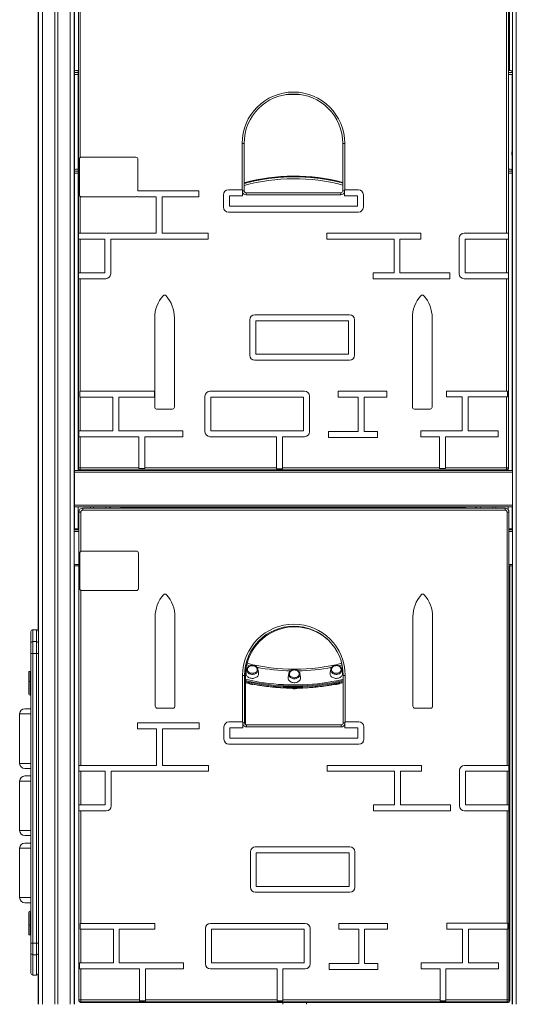
# Model space of a CAD drawing. Units: millimetres. Extents: x -12956 to 31486, y -5661 to 8434.
# Drawn here: x 1222 to 2480, y 4647 to 7139 of the extents above; entities that cross this region are included whole.
import ezdxf

# ---------------------------------------------------------------- set-up
doc = ezdxf.new("R2010")
doc.units = ezdxf.units.MM

msp = doc.modelspace()

# ---------------------------------------------------------------- linework, layer by layer
at = {"color": 7, "linetype": 'Continuous', "lineweight": 15}
for p, q in [((1268.8, 7836.9), (1268.8, 6804.1)), ((1269.6, 7846.9), (1269.6, 4646.9)), ((1279.6, 7846.9), (1279.6, 4646.9)), ((1310.6, 7846.9), (1310.6, 4646.9)), ((1318.6, 7846.9), (1318.6, 4646.9)), ((1349.6, 7846.9), (1349.6, 4646.9)), ((1359.6, 7846.9), (1359.6, 4646.9)), ((1360.1, 7396.9), (1360.1, 5997.5)), ((2470, 7396.9), (2470, 5997.9)), ((2480, 7396.9), (2480, 4646.9)), ((2462.5, 7375.4), (2462.5, 7010.7)), ((1370.2, 6598.8), (1370.2, 7275)), ((1375.2, 7275), (1375.2, 6790.6)), ((2455.2, 6598.8), (2455.2, 7275)), ((2460.2, 7275), (2460.2, 6598.8)), ((1369.7, 7010.7), (1363.7, 7010.7)), ((1370.2, 7010.7), (1369.7, 7010.7)), ((1369.7, 7005.7), (1369.7, 7010.7)), ((1369.7, 7005.7), (1369.7, 7000.7)), ((2460.2, 7010.7), (2465.4, 7010.7)), ((1369.7, 7000.7), (1360.1, 7000.7)), ((1370.2, 7000.7), (1369.7, 7000.7)), ((2460.2, 7000.7), (2470, 7000.7)), ((2469.4, 7000.7), (2469.4, 6805.1)), ((2469.4, 6898.3), (2470, 6898.3)), ((1785.2, 6708.8), (1785.2, 6826.3)), ((1785.2, 6826.3), (1790.2, 6826.3)), ((1790.2, 6826.3), (1790.2, 6706.3)), ((2045.2, 6826.3), (2040.2, 6826.3)), ((2040.2, 6706.3), (2040.2, 6826.3)), ((2045.2, 6826.3), (2045.2, 6708.8)), ((1268.4, 6801.9), (1268.4, 6796.9)), ((1268.4, 6796.9), (1269.6, 6796.9)), ((1268.8, 6796.9), (1268.8, 5591.3)), ((1269.4, 6796.9), (1269.4, 5432.3)), ((1360.1, 6796.9), (1360.4, 6796.9)), ((1360.4, 6801.9), (1360.4, 6796.9)), ((1372.7, 6786.3), (1372.7, 6696.3)), ((1516.2, 6791.3), (1377.7, 6791.3)), ((1521.2, 6706.3), (1521.2, 6786.3)), ((2468.3, 6801.9), (2468.3, 6796.9)), ((2468.3, 6796.9), (2470, 6796.9)), ((2469.3, 6796.9), (2469.3, 5997.9)), ((1369.7, 6760.7), (1363.7, 6760.7)), ((1369.7, 6755.7), (1369.7, 6760.7)), ((1370.2, 6760.7), (1369.7, 6760.7)), ((1369.7, 6755.7), (1369.7, 6750.7)), ((2460.2, 6760.7), (2465.4, 6760.7)), ((1369.7, 6750.7), (1360.1, 6750.7)), ((1370.2, 6750.7), (1369.7, 6750.7)), ((2460.2, 6750.7), (2469.3, 6750.7)), ((1521.2, 6706.3), (1675.2, 6706.3)), ((1675.2, 6706.3), (1675.2, 6691.3)), ((1750.4, 6708.8), (1785.2, 6708.8)), ((1785.2, 6708.8), (1786.2, 6708.8)), ((1786.2, 6708.8), (1786.2, 6706.3)), ((1786.2, 6706.3), (1790.2, 6706.3)), ((1786.2, 6706.3), (1786.2, 6702)), ((2040.2, 6706.3), (2044.2, 6706.3)), ((2044.2, 6708.8), (2045.2, 6708.8)), ((2044.2, 6706.3), (2044.2, 6708.8)), ((2044.2, 6702), (2044.2, 6706.3)), ((2045.2, 6708.8), (2079.9, 6708.8)), ((1375.2, 6692), (1375.2, 6598.8)), ((1377.7, 6691.3), (1516.2, 6691.3)), ((1518.8, 6691.3), (1518.8, 6692)), ((1518.8, 6691.3), (1567.2, 6691.3)), ((1567.2, 6598.8), (1567.2, 6691.3)), ((1582.2, 6598.8), (1582.2, 6691.3)), ((1582.2, 6691.3), (1675.2, 6691.3)), ((1737.9, 6664.9), (1737.9, 6696.3)), ((1752.9, 6667.4), (1752.9, 6693.8)), ((1752.9, 6693.8), (1786.2, 6693.8)), ((1786.2, 6702), (1786.2, 6693.8)), ((1795.2, 6701.3), (1795.2, 6696.3)), ((1795.2, 6701.3), (2035.2, 6701.3)), ((2035.2, 6696.3), (1795.2, 6696.3)), ((2035.2, 6701.3), (2035.2, 6696.3)), ((2044.2, 6693.8), (2044.2, 6702)), ((2044.2, 6693.8), (2077.4, 6693.8)), ((2077.4, 6693.8), (2077.4, 6667.4)), ((2092.4, 6696.3), (2092.4, 6664.9)), ((2077.4, 6667.4), (1752.9, 6667.4)), ((2079.9, 6652.4), (1750.4, 6652.4)), ((1375.2, 6598.8), (1370.2, 6598.8)), ((1370.2, 6583.8), (1370.2, 6598.8)), ((1370.2, 6498.8), (1370.2, 6583.8)), ((1375.2, 6583.8), (1370.2, 6583.8)), ((1439.7, 6598.8), (1375.2, 6598.8)), ((1375.2, 6583.8), (1375.2, 6498.8)), ((1437.2, 6583.8), (1375.2, 6583.8)), ((1437.2, 6498.8), (1437.2, 6583.8)), ((1442.8, 6598.4), (1442.8, 6598.8)), ((1442.8, 6598.8), (1567.2, 6598.8)), ((1452.2, 6496.3), (1452.2, 6583.8)), ((1452.2, 6583.8), (1699, 6583.8)), ((1582.2, 6598.8), (1699, 6598.8)), ((1699, 6598.8), (1699, 6583.8)), ((2238.4, 6598.8), (1999.7, 6598.8)), ((1999.7, 6583.8), (1999.7, 6598.8)), ((2170.2, 6583.8), (1999.7, 6583.8)), ((2170.2, 6498.8), (2170.2, 6583.8)), ((2238.4, 6583.8), (2185.2, 6583.8)), ((2185.2, 6498.8), (2185.2, 6583.8)), ((2238.4, 6598.8), (2238.4, 6583.8)), ((2335, 6586.3), (2335, 6496.3)), ((2455.2, 6598.8), (2347.5, 6598.8)), ((2455.2, 6583.8), (2350, 6583.8)), ((2350, 6583.8), (2350, 6498.8)), ((2460.2, 6598.8), (2455.2, 6598.8)), ((2455.2, 6498.8), (2455.2, 6583.8)), ((2460.2, 6583.8), (2455.2, 6583.8)), ((2460.2, 6598.8), (2460.2, 6583.8)), ((2460.2, 6583.8), (2460.2, 6498.8)), ((1370.2, 6498.8), (1375.2, 6498.8)), ((1370.2, 6483.8), (1370.2, 6498.8)), ((1370.2, 6005), (1370.2, 6483.8)), ((1370.2, 6483.8), (1375.2, 6483.8)), ((1375.2, 6498.8), (1437.2, 6498.8)), ((1375.2, 6483.8), (1375.2, 6198.8)), ((1375.2, 6483.8), (1439.7, 6483.8)), ((2170.2, 6498.8), (2117, 6498.8)), ((2117, 6483.8), (2117, 6498.8)), ((2311.8, 6483.8), (2117, 6483.8)), ((2311.8, 6498.8), (2185.2, 6498.8)), ((2311.8, 6498.8), (2311.8, 6483.8)), ((2347.5, 6483.8), (2455.2, 6483.8)), ((2350, 6498.8), (2455.2, 6498.8)), ((2455.2, 6498.8), (2460.2, 6498.8)), ((2455.2, 6199.4), (2455.2, 6483.8)), ((2455.2, 6483.8), (2460.2, 6483.8)), ((2460.2, 6498.8), (2460.2, 6483.8)), ((2460.2, 6483.8), (2460.2, 6005)), ((1563.6, 6384.5), (1563.6, 6158.6)), ((1613.6, 6158.6), (1613.6, 6384.5)), ((2057.3, 6392.4), (1817.3, 6392.4)), ((2216.7, 6384.5), (2216.7, 6158.6)), ((2266.7, 6158.6), (2266.7, 6384.5)), ((1804.8, 6379.9), (1804.8, 6289.9)), ((2054.8, 6377.4), (1819.8, 6377.4)), ((1819.8, 6377.4), (1819.8, 6292.4)), ((2054.8, 6292.4), (2054.8, 6377.4)), ((2069.8, 6289.9), (2069.8, 6379.9)), ((1819.8, 6292.4), (2054.8, 6292.4)), ((1817.3, 6277.4), (2057.3, 6277.4)), ((1373.6, 6183.8), (1373.6, 6198.8)), ((1375.2, 6198.8), (1373.6, 6198.8)), ((1375.2, 6183.8), (1373.6, 6183.8)), ((1563, 6198.8), (1375.2, 6198.8)), ((1375.2, 6183.8), (1375.2, 6098.8)), ((1457.7, 6183.8), (1375.2, 6183.8)), ((1457.7, 6183.8), (1457.7, 6098.8)), ((1472.7, 6183.8), (1472.7, 6098.8)), ((1563, 6183.8), (1472.7, 6183.8)), ((1563, 6198.8), (1563, 6183.8)), ((1691.1, 6186.3), (1691.1, 6096.3)), ((1943.6, 6198.8), (1703.6, 6198.8)), ((1706.1, 6183.8), (1706.1, 6098.8)), ((1941.1, 6183.8), (1706.1, 6183.8)), ((1941.1, 6098.8), (1941.1, 6183.8)), ((1956.1, 6096.3), (1956.1, 6186.3)), ((2028.8, 6198.8), (2152.2, 6198.8)), ((2028.8, 6183.8), (2028.8, 6198.8)), ((2028.8, 6183.8), (2079.3, 6183.8)), ((2079.3, 6097.2), (2079.3, 6183.8)), ((2094.3, 6183.8), (2152.2, 6183.8)), ((2094.3, 6097.2), (2094.3, 6183.8)), ((2152.2, 6198.8), (2152.2, 6183.8)), ((2455.2, 6199.4), (2303, 6199.4)), ((2303, 6184.4), (2303, 6199.4)), ((2342.6, 6184.4), (2303, 6184.4)), ((2342.6, 6098.8), (2342.6, 6184.4)), ((2357.6, 6098.8), (2357.6, 6184.4)), ((2455.2, 6184.4), (2357.6, 6184.4)), ((2457.5, 6199.4), (2455.2, 6199.4)), ((2455.2, 6005), (2455.2, 6184.4)), ((2457.5, 6184.4), (2455.2, 6184.4)), ((2457.5, 6199.4), (2457.5, 6184.4)), ((1568.6, 6153.6), (1608.6, 6153.6)), ((2221.7, 6153.6), (2261.7, 6153.6)), ((1371.4, 6098.8), (1375.2, 6098.8)), ((1371.4, 6083.8), (1371.4, 6098.8)), ((1371.4, 6083.8), (1375.2, 6083.8)), ((1375.2, 6098.8), (1457.7, 6098.8)), ((1375.2, 6083.8), (1375.2, 6005)), ((1375.2, 6083.8), (1523.8, 6083.8)), ((1472.7, 6098.8), (1635, 6098.8)), ((1523.8, 6005), (1523.8, 6083.8)), ((1538.8, 6005), (1538.8, 6083.8)), ((1538.8, 6083.8), (1635, 6083.8)), ((1635, 6098.8), (1635, 6083.8)), ((1703.6, 6083.8), (1872.5, 6083.8)), ((1706.1, 6098.8), (1941.1, 6098.8)), ((1872.5, 6005), (1872.5, 6083.8)), ((1887.5, 6005), (1887.5, 6083.8)), ((1887.5, 6083.8), (1943.6, 6083.8)), ((2004.4, 6097.2), (2079.3, 6097.2)), ((2004.4, 6082.2), (2004.4, 6097.2)), ((2004.4, 6082.2), (2127.8, 6082.2)), ((2094.3, 6097.2), (2127.8, 6097.2)), ((2127.8, 6097.2), (2127.8, 6082.2)), ((2342.6, 6098.8), (2237.9, 6098.8)), ((2237.9, 6083.8), (2237.9, 6098.8)), ((2285.3, 6083.8), (2237.9, 6083.8)), ((2285.3, 6005), (2285.3, 6083.8)), ((2300.3, 6005), (2300.3, 6083.8)), ((2433.7, 6083.8), (2300.3, 6083.8)), ((2433.7, 6098.8), (2357.6, 6098.8)), ((2433.7, 6098.8), (2433.7, 6083.8)), ((1359.6, 5996.9), (1360.2, 5996.9)), ((1360.2, 5997.9), (2470.2, 5997.9)), ((1360.2, 5993.9), (1360.2, 5997.9)), ((1360.2, 5993.9), (2470.2, 5993.9)), ((1360.2, 5910.5), (1360.2, 5993.9)), ((1375.2, 6005), (1370.2, 6005)), ((1375.2, 6005), (1375.2, 6000)), ((1375.2, 6005), (1523.8, 6005)), ((2455.2, 6000), (1375.2, 6000)), ((1400.7, 6000), (1400.7, 5997.9)), ((1408.7, 6000), (1408.7, 5997.9)), ((1449.7, 6000), (1449.7, 5997.9)), ((1480.5, 5997.9), (1480.5, 6000)), ((1483, 6000), (1483, 5999.7)), ((1483, 5999.7), (2348.5, 5999.7)), ((1483, 5999.7), (1483, 5998.8)), ((2348.5, 5998.8), (1483, 5998.8)), ((2348.5, 5998.8), (1483, 5998.8)), ((2348.5, 5998.8), (1483, 5998.8)), ((2348.5, 5998.8), (1483, 5998.8)), ((2348.5, 5998.8), (1483, 5998.8)), ((2348.5, 5998.8), (1483, 5998.8)), ((2348.5, 5998.8), (1483, 5998.8)), ((1483, 5998.8), (1483, 5998.7)), ((2348.5, 5998.7), (1483, 5998.7)), ((1483, 5998.7), (1483, 5998.3)), ((1483, 5998.3), (2348.5, 5998.3)), ((1483, 5998.3), (1483, 5997.9)), ((1523.8, 6003), (1523.8, 6005)), ((1538.8, 6003), (1523.8, 6003)), ((1538.8, 6003), (1538.8, 6005)), ((1538.8, 6005), (1872.5, 6005)), ((1872.5, 6002.7), (1872.5, 6005)), ((1887.5, 6002.7), (1872.5, 6002.7)), ((1887.5, 6002.7), (1887.5, 6005)), ((1887.5, 6005), (2285.3, 6005)), ((2285.3, 6003), (2285.3, 6005)), ((2300.3, 6003), (2285.3, 6003)), ((2300.3, 6005), (2455.2, 6005)), ((2300.3, 6003), (2300.3, 6005)), ((2348.5, 6000), (2348.5, 5999.7)), ((2348.5, 5999.7), (2348.5, 5998.8)), ((2348.5, 5998.8), (2348.5, 5998.7)), ((2348.5, 5998.7), (2348.5, 5998.3)), ((2348.5, 5998.3), (2348.5, 5997.9)), ((2379.4, 6000), (2379.4, 5997.9)), ((2420.4, 6000), (2420.4, 5997.9)), ((2428.4, 6000), (2428.4, 5997.9)), ((2455.2, 6005), (2455.2, 6000)), ((2455.2, 6005), (2460.2, 6005)), ((2470.2, 5993.9), (2470.2, 5997.9)), ((2470.2, 5910.5), (2470.2, 5993.9)), ((1359.6, 5908.9), (1360.2, 5908.9)), ((1360.1, 5908.9), (1360.1, 5847.9)), ((1360.2, 5910.5), (2470.2, 5910.5)), ((1360.2, 5906.5), (1360.2, 5910.5)), ((2470.2, 5906.5), (2470.2, 5910.5)), ((1360.2, 5906.5), (2470.2, 5906.5)), ((1371.4, 5251.8), (1371.4, 5893)), ((1371.4, 5893), (1376.4, 5893)), ((1376.4, 5893), (1376.4, 5793.6)), ((1381.4, 5903), (1381.4, 5898)), ((1381.4, 5903), (2451.4, 5903)), ((2451.4, 5898), (1381.4, 5898)), ((1400.7, 5906.5), (1400.7, 5903)), ((1408.7, 5906.5), (1408.7, 5903)), ((1449.7, 5906.5), (1449.7, 5903)), ((1480.5, 5903), (1480.5, 5906.5)), ((1483, 5906.5), (1483, 5906.2)), ((2348.5, 5906.2), (1483, 5906.2)), ((2348.5, 5906.2), (1483, 5906.2)), ((2348.5, 5906.2), (1483, 5906.2)), ((2348.5, 5906.2), (1483, 5906.2)), ((1483, 5906.2), (1483, 5905.8)), ((1483, 5905.8), (2348.5, 5905.8)), ((1483, 5905.8), (1483, 5905)), ((2348.5, 5905), (1483, 5905)), ((2348.5, 5905), (1483, 5905)), ((2348.5, 5905), (1483, 5905)), ((2348.5, 5905), (1483, 5905)), ((1483, 5905), (1483, 5904.6)), ((1483, 5904.6), (2348.5, 5904.6)), ((1483, 5904.6), (1483, 5903.7)), ((2348.5, 5903.7), (1483, 5903.7)), ((2348.5, 5903.7), (1483, 5903.7)), ((2348.5, 5903.7), (1483, 5903.7)), ((2348.5, 5903.7), (1483, 5903.7)), ((1483, 5903.7), (1483, 5903.3)), ((1483, 5903.3), (2348.5, 5903.3)), ((1483, 5903.3), (1483, 5903)), ((2348.5, 5906.5), (2348.5, 5906.2)), ((2348.5, 5906.2), (2348.5, 5905.8)), ((2348.5, 5905.8), (2348.5, 5905)), ((2348.5, 5905), (2348.5, 5904.6)), ((2348.5, 5904.6), (2348.5, 5903.7)), ((2348.5, 5903.7), (2348.5, 5903.3)), ((2348.5, 5903.3), (2348.5, 5903)), ((2379.4, 5906.5), (2379.4, 5903)), ((2420.4, 5906.5), (2420.4, 5903)), ((2428.4, 5906.5), (2428.4, 5903)), ((2451.4, 5898), (2451.4, 5903)), ((2456.4, 5251.8), (2456.4, 5893)), ((2456.4, 5893), (2461.4, 5893)), ((2461.4, 5893), (2461.4, 5251.8)), ((2469.3, 5906.5), (2469.3, 5847.9)), ((2470, 5906.5), (2470, 4646.9)), ((1359.9, 5847.9), (1371.4, 5847.9)), ((1359.9, 5843.9), (1359.9, 5847.9)), ((1359.9, 5760.5), (1359.9, 5843.9)), ((1369.7, 5850.7), (1360.1, 5850.7)), ((1371.4, 5850.7), (1369.7, 5850.7)), ((2461.4, 5847.9), (2469.9, 5847.9)), ((2461.6, 5850.7), (2469.3, 5850.7)), ((2463.4, 5850.7), (2463.4, 5847.9)), ((2469.9, 5843.9), (2469.9, 5847.9)), ((2469.9, 5760.5), (2469.9, 5843.9)), ((2470, 5843.9), (2470, 5844.5)), ((2470, 5759.9), (2470, 5843.9)), ((1373.9, 5789.3), (1373.9, 5699.3)), ((1517.4, 5794.3), (1378.9, 5794.3)), ((1522.4, 5699.3), (1522.4, 5789.3)), ((1359.9, 5756.5), (1359.9, 5760.5)), ((2469.9, 5756.5), (2469.9, 5760.5)), ((2470, 5759.4), (2470, 5759.9)), ((1359.9, 5756.5), (1371.4, 5756.5)), ((1360.1, 5756.5), (1360.1, 4646.9)), ((2461.4, 5756.5), (2469.9, 5756.5)), ((2463.4, 5756.5), (2463.4, 4656.2)), ((2469.3, 5756.5), (2469.3, 4646.9)), ((1376.4, 5695), (1376.4, 5251.8)), ((1378.9, 5694.3), (1517.4, 5694.3)), ((1564.9, 5627.5), (1564.9, 5401.6)), ((1614.9, 5401.6), (1614.9, 5627.5)), ((2218, 5627.5), (2218, 5401.6)), ((2268, 5401.6), (2268, 5627.5)), ((1250, 5560.1), (1250, 5590.3)), ((1264, 5595.3), (1255, 5595.3)), ((1269, 5590.3), (1269, 5560.1)), ((1250, 5535.2), (1250, 5560.1)), ((1255, 5565), (1255, 5535.2)), ((1255, 5565), (1264, 5565)), ((1264, 5535.2), (1264, 5565)), ((1269, 5560.1), (1269, 5535.2)), ((1250, 5535.2), (1255, 5535.2)), ((1250, 4801.9), (1250, 5535.2)), ((1255, 5535.2), (1255, 4801.9)), ((1255, 5535.2), (1264, 5535.2)), ((1264, 5535.2), (1269, 5535.2)), ((1264, 4801.9), (1264, 5535.2)), ((1269, 5535.2), (1269, 4801.9)), ((1244.9, 5489.3), (1247.9, 5489.3)), ((1244.9, 5464.3), (1244.9, 5489.3)), ((1247.9, 5489.3), (1247.9, 5464.3)), ((1797, 5495.1), (1795.3, 5486.5)), ((1797.3, 5496.2), (1797, 5495.1)), ((1826.9, 5486.5), (1825.2, 5495.1)), ((1903.4, 5484.1), (1901.7, 5475.5)), ((1931.5, 5484.1), (1931.5, 5484.2)), ((1933.3, 5475.5), (1931.5, 5484.1)), ((2009.8, 5495.1), (2008, 5486.5)), ((2009.8, 5495.1), (2009.7, 5494.8)), ((2035.9, 5496.4), (2035.6, 5497.1)), ((2037.9, 5495.1), (2037.8, 5495.4)), ((2039.6, 5486.5), (2037.9, 5495.1)), ((1247.9, 5464.3), (1244.9, 5464.3)), ((1244.9, 5464.3), (1244.9, 5432.3)), ((1247.9, 5464.3), (1247.9, 5432.3)), ((1786.4, 5361.8), (1786.4, 5479.3)), ((1786.4, 5479.3), (1791.4, 5479.3)), ((1791.4, 5479.3), (1791.4, 5359.3)), ((1793.4, 5477.5), (1793.4, 5357.5)), ((2046.4, 5479.3), (2041.4, 5479.3)), ((2041.4, 5359.3), (2041.4, 5479.3)), ((2046.4, 5479.3), (2046.4, 5361.8)), ((1247.9, 5432.3), (1249.9, 5432.3)), ((1247.9, 5429.3), (1249.9, 5429.3)), ((1249.9, 5429.3), (1249.9, 5432.3)), ((1268.8, 5432.3), (1269.6, 5432.3)), ((1269.6, 5429.3), (1268.8, 5429.3)), ((1234.5, 5395), (1250, 5395)), ((1268.8, 5395), (1269.6, 5395)), ((1569.9, 5396.6), (1609.9, 5396.6)), ((2223, 5396.6), (2263, 5396.6)), ((1221.5, 5382), (1221.5, 5256.9)), ((1520, 5359.3), (1676.5, 5359.3)), ((1520, 5344.3), (1520, 5359.3)), ((1676.5, 5359.3), (1676.5, 5344.3)), ((1751.7, 5361.8), (1786.4, 5361.8)), ((1786.4, 5361.8), (1787.4, 5361.8)), ((1787.4, 5361.8), (1787.4, 5359.3)), ((1787.4, 5359.3), (1791.4, 5359.3)), ((1787.4, 5359.3), (1787.4, 5355)), ((2041.4, 5359.3), (2045.4, 5359.3)), ((2045.4, 5361.8), (2046.4, 5361.8)), ((2045.4, 5359.3), (2045.4, 5361.8)), ((2045.4, 5355), (2045.4, 5359.3)), ((2046.4, 5361.8), (2081.1, 5361.8)), ((1520, 5344.3), (1568.4, 5344.3)), ((1568.4, 5251.8), (1568.4, 5344.3)), ((1583.4, 5251.8), (1583.4, 5344.3)), ((1583.4, 5344.3), (1676.5, 5344.3)), ((1739.2, 5317.9), (1739.2, 5349.3)), ((1754.2, 5346.8), (1787.4, 5346.8)), ((1754.2, 5320.4), (1754.2, 5346.8)), ((1787.4, 5355), (1787.4, 5346.8)), ((1796.4, 5354.3), (1796.4, 5349.3)), ((1796.4, 5354.3), (2036.4, 5354.3)), ((2036.4, 5349.3), (1796.4, 5349.3)), ((2036.4, 5354.3), (2036.4, 5349.3)), ((2045.4, 5346.8), (2045.4, 5355)), ((2045.4, 5346.8), (2078.6, 5346.8)), ((2078.6, 5346.8), (2078.6, 5320.4)), ((2093.6, 5349.3), (2093.6, 5317.9)), ((2078.6, 5320.4), (1754.2, 5320.4)), ((2081.1, 5305.4), (1751.7, 5305.4)), ((1234.5, 5243.9), (1250, 5243.9)), ((1268.8, 5243.9), (1269.6, 5243.9)), ((1376.4, 5251.8), (1371.4, 5251.8)), ((1371.4, 5236.8), (1371.4, 5251.8)), ((1371.4, 5151.8), (1371.4, 5236.8)), ((1376.4, 5236.8), (1371.4, 5236.8)), ((1440.9, 5251.8), (1376.4, 5251.8)), ((1376.4, 5236.8), (1376.4, 5151.8)), ((1438.4, 5236.8), (1376.4, 5236.8)), ((1438.4, 5151.8), (1438.4, 5236.8)), ((1444.1, 5251.8), (1568.4, 5251.8)), ((1444.1, 5251.4), (1444.1, 5251.8)), ((1453.4, 5149.3), (1453.4, 5236.8)), ((1453.4, 5236.8), (1700.2, 5236.8)), ((1583.4, 5251.8), (1700.2, 5251.8)), ((1700.2, 5251.8), (1700.2, 5236.8)), ((2239.6, 5251.8), (2000.9, 5251.8)), ((2000.9, 5236.8), (2000.9, 5251.8)), ((2171.4, 5236.8), (2000.9, 5236.8)), ((2171.4, 5151.8), (2171.4, 5236.8)), ((2186.4, 5151.8), (2186.4, 5236.8)), ((2239.6, 5236.8), (2186.4, 5236.8)), ((2239.6, 5251.8), (2239.6, 5236.8)), ((2336.2, 5239.3), (2336.2, 5149.3)), ((2456.4, 5251.8), (2348.7, 5251.8)), ((2456.4, 5236.8), (2351.2, 5236.8)), ((2351.2, 5236.8), (2351.2, 5151.8)), ((2461.4, 5251.8), (2456.4, 5251.8)), ((2456.4, 5151.8), (2456.4, 5236.8)), ((2461.4, 5236.8), (2456.4, 5236.8)), ((2461.4, 5251.8), (2461.4, 5236.8)), ((2461.4, 5236.8), (2461.4, 5151.8)), ((1221.5, 5212), (1221.5, 5086.9)), ((1234.5, 5225), (1250, 5225)), ((1268.8, 5225), (1269.6, 5225)), ((1371.4, 5151.8), (1376.4, 5151.8)), ((1371.4, 5136.8), (1371.4, 5151.8)), ((1371.4, 4658), (1371.4, 5136.8)), ((1371.4, 5136.8), (1376.4, 5136.8)), ((1376.4, 5151.8), (1438.4, 5151.8)), ((1376.4, 5136.8), (1376.4, 4851.8)), ((1376.4, 5136.8), (1440.9, 5136.8)), ((2171.4, 5151.8), (2118.2, 5151.8)), ((2118.2, 5136.8), (2118.2, 5151.8)), ((2313, 5136.8), (2118.2, 5136.8)), ((2313, 5151.8), (2186.4, 5151.8)), ((2313, 5151.8), (2313, 5136.8)), ((2348.7, 5136.8), (2456.4, 5136.8)), ((2351.2, 5151.8), (2456.4, 5151.8)), ((2456.4, 5151.8), (2461.4, 5151.8)), ((2456.4, 4852.4), (2456.4, 5136.8)), ((2456.4, 5136.8), (2461.4, 5136.8)), ((2461.4, 5151.8), (2461.4, 5136.8)), ((2461.4, 5136.8), (2461.4, 4658)), ((1234.5, 5073.9), (1250, 5073.9)), ((1268.8, 5073.9), (1269.6, 5073.9)), ((1221.5, 5042), (1221.5, 4916.9)), ((1234.5, 5055), (1250, 5055)), ((1268.8, 5055), (1269.6, 5055)), ((2058.5, 5045.4), (1818.5, 5045.4)), ((1806, 5032.9), (1806, 4942.9)), ((2056, 5030.4), (1821, 5030.4)), ((1821, 5030.4), (1821, 4945.4)), ((2056, 4945.4), (2056, 5030.4)), ((2071, 4942.9), (2071, 5032.9)), ((1821, 4945.4), (2056, 4945.4)), ((1818.5, 4930.4), (2058.5, 4930.4)), ((1234.5, 4903.9), (1250, 4903.9)), ((1268.8, 4903.9), (1269.6, 4903.9)), ((1244.9, 4847.6), (1244.9, 4879.6)), ((1247.9, 4882.6), (1249.9, 4882.6)), ((1247.9, 4847.6), (1247.9, 4879.6)), ((1247.9, 4879.6), (1249.9, 4879.6)), ((1249.9, 4882.6), (1249.9, 4879.6)), ((1269.6, 4882.6), (1268.8, 4882.6)), ((1268.8, 4879.6), (1269.6, 4879.6)), ((1269.6, 4884.3), (1269, 4884.3)), ((1269.4, 4884.3), (1269.4, 4882.6)), ((1269.4, 4879.6), (1269.4, 4646.9)), ((1247.9, 4847.6), (1244.9, 4847.6)), ((1244.9, 4847.6), (1244.9, 4822.6)), ((1247.9, 4822.6), (1247.9, 4847.6)), ((1374.8, 4836.8), (1374.8, 4851.8)), ((1376.4, 4851.8), (1374.8, 4851.8)), ((1376.4, 4836.8), (1374.8, 4836.8)), ((1564.2, 4851.8), (1376.4, 4851.8)), ((1376.4, 4836.8), (1376.4, 4751.8)), ((1459, 4836.8), (1376.4, 4836.8)), ((1459, 4836.8), (1459, 4751.8)), ((1564.2, 4836.8), (1474, 4836.8)), ((1474, 4836.8), (1474, 4751.8)), ((1564.2, 4851.8), (1564.2, 4836.8)), ((1692.4, 4839.3), (1692.4, 4749.3)), ((1944.9, 4851.8), (1704.9, 4851.8)), ((1707.4, 4836.8), (1707.4, 4751.8)), ((1942.4, 4836.8), (1707.4, 4836.8)), ((1942.4, 4751.8), (1942.4, 4836.8)), ((1957.4, 4749.3), (1957.4, 4839.3)), ((2030, 4851.8), (2153.5, 4851.8)), ((2030, 4836.8), (2030, 4851.8)), ((2030, 4836.8), (2080.5, 4836.8)), ((2080.5, 4750.2), (2080.5, 4836.8)), ((2095.5, 4750.2), (2095.5, 4836.8)), ((2095.5, 4836.8), (2153.5, 4836.8)), ((2153.5, 4851.8), (2153.5, 4836.8)), ((2456.4, 4852.4), (2304.3, 4852.4)), ((2304.3, 4837.4), (2304.3, 4852.4)), ((2343.8, 4837.4), (2304.3, 4837.4)), ((2343.8, 4751.8), (2343.8, 4837.4)), ((2456.4, 4837.4), (2358.8, 4837.4)), ((2358.8, 4751.8), (2358.8, 4837.4)), ((2458.8, 4852.4), (2456.4, 4852.4)), ((2456.4, 4658), (2456.4, 4837.4)), ((2458.8, 4837.4), (2456.4, 4837.4)), ((2458.8, 4852.4), (2458.8, 4837.4)), ((1244.9, 4822.6), (1247.9, 4822.6)), ((1250, 4801.9), (1255, 4801.9)), ((1250, 4777.5), (1250, 4801.9)), ((1255, 4801.9), (1264, 4801.9)), ((1255, 4801.9), (1255, 4772.6)), ((1264, 4801.9), (1269, 4801.9)), ((1264, 4772.6), (1264, 4801.9)), ((1269, 4801.9), (1269, 4777.5)), ((1250, 4725.9), (1250, 4777.5)), ((1255, 4772.6), (1264, 4772.6)), ((1269, 4777.5), (1269, 4725.9)), ((1372.7, 4736.8), (1372.7, 4751.8)), ((1372.7, 4751.8), (1376.4, 4751.8)), ((1372.7, 4736.8), (1376.4, 4736.8)), ((1376.4, 4751.8), (1459, 4751.8)), ((1376.4, 4736.8), (1376.4, 4658)), ((1376.4, 4736.8), (1525, 4736.8)), ((1474, 4751.8), (1636.3, 4751.8)), ((1525, 4658), (1525, 4736.8)), ((1540, 4658), (1540, 4736.8)), ((1540, 4736.8), (1636.3, 4736.8)), ((1636.3, 4751.8), (1636.3, 4736.8)), ((1704.9, 4736.8), (1873.7, 4736.8)), ((1707.4, 4751.8), (1942.4, 4751.8)), ((1873.7, 4658), (1873.7, 4736.8)), ((1888.7, 4658), (1888.7, 4736.8)), ((1888.7, 4736.8), (1944.9, 4736.8)), ((2005.6, 4750.2), (2080.5, 4750.2)), ((2005.6, 4735.2), (2005.6, 4750.2)), ((2095.5, 4750.2), (2129.1, 4750.2)), ((2129.1, 4750.2), (2129.1, 4735.2)), ((2343.8, 4751.8), (2239.1, 4751.8)), ((2239.1, 4736.8), (2239.1, 4751.8)), ((2286.6, 4736.8), (2239.1, 4736.8)), ((2286.6, 4658), (2286.6, 4736.8)), ((2301.6, 4658), (2301.6, 4736.8)), ((2435, 4736.8), (2301.6, 4736.8)), ((2435, 4751.8), (2358.8, 4751.8)), ((2435, 4751.8), (2435, 4736.8)), ((1255, 4720.9), (1264, 4720.9)), ((1268.8, 4724.9), (1268.8, 4646.9)), ((2005.6, 4735.2), (2129.1, 4735.2)), ((1371.4, 4658), (1376.4, 4658)), ((1376.4, 4653), (1376.4, 4658)), ((1376.4, 4658), (1525, 4658)), ((2456.4, 4653), (1376.4, 4653)), ((2458.4, 4651.2), (1378.4, 4651.2)), ((1525, 4656), (1525, 4658)), ((1540, 4656), (1525, 4656)), ((1540, 4658), (1873.7, 4658)), ((1540, 4656), (1540, 4658)), ((1873.7, 4655.7), (1873.7, 4658)), ((1888.7, 4655.7), (1873.7, 4655.7)), ((1888, 4651.2), (1888, 4646.9)), ((1888.7, 4658), (2286.6, 4658)), ((1888.7, 4655.7), (1888.7, 4658)), ((1948, 4646.9), (1948, 4651.2)), ((2286.6, 4656), (2286.6, 4658)), ((2301.6, 4656), (2286.6, 4656)), ((2301.6, 4658), (2456.4, 4658)), ((2301.6, 4656), (2301.6, 4658)), ((2456.4, 4658), (2456.4, 4653)), ((2456.4, 4658), (2461.4, 4658))]:
    msp.add_line(p, q, dxfattribs=at)
at = {"color": 8, "linetype": 'Continuous', "lineweight": 15}
for p, q in [((1360.1, 7005.7), (1369.7, 7005.7)), ((1369.7, 7005.7), (1370.2, 7005.7)), ((2470, 7005.7), (2460.2, 7005.7)), ((1369.7, 7000.7), (1369.7, 6760.7)), ((2470, 6903.3), (2469.4, 6903.3)), ((1269.6, 6801.9), (1268.4, 6801.9)), ((1360.4, 6801.9), (1360.1, 6801.9)), ((2470, 6801.9), (2468.3, 6801.9)), ((1360.1, 6755.7), (1369.7, 6755.7)), ((1369.7, 6755.7), (1370.2, 6755.7)), ((2469.3, 6755.7), (2460.2, 6755.7)), ((1369.7, 6750.7), (1369.7, 5997.9)), ((1439.7, 6000), (1439.7, 5997.9)), ((1452, 5997.9), (1452, 6000)), ((1478, 5997.9), (1478, 6000)), ((2351, 5997.9), (2351, 6000)), ((2377, 5997.9), (2377, 6000)), ((2389.4, 6000), (2389.4, 5997.9)), ((2459.4, 6002.4), (2459.4, 5997.9)), ((1369.7, 5906.5), (1369.7, 5850.7)), ((1439.7, 5906.5), (1439.7, 5903)), ((1452, 5903), (1452, 5906.5)), ((1478, 5903), (1478, 5906.5)), ((2351, 5903), (2351, 5906.5)), ((2377, 5903), (2377, 5906.5)), ((2389.4, 5906.5), (2389.4, 5903)), ((2459.4, 5906.5), (2459.4, 5899.1)), ((1359.9, 5843.9), (1371.4, 5843.9)), ((2461.4, 5843.9), (2469.9, 5843.9)), ((1359.9, 5760.5), (1371.4, 5760.5)), ((2461.4, 5760.5), (2469.9, 5760.5)), ((1255, 5595.3), (1255, 5565)), ((1264, 5565), (1264, 5595.3)), ((1793.4, 5477.5), (1791.4, 5477.5)), ((1221.5, 5382), (1250, 5382)), ((1269, 5382), (1269.6, 5382)), ((1791.8, 5357.5), (1793.4, 5357.5)), ((1221.5, 5256.9), (1250, 5256.9)), ((1269, 5256.9), (1269.6, 5256.9)), ((1221.5, 5212), (1250, 5212)), ((1269, 5212), (1269.6, 5212)), ((1221.5, 5086.9), (1250, 5086.9)), ((1269, 5086.9), (1269.6, 5086.9)), ((1221.5, 5042), (1250, 5042)), ((1269, 5042), (1269.6, 5042)), ((1221.5, 4916.9), (1250, 4916.9)), ((1269, 4916.9), (1269.6, 4916.9)), ((1255, 4772.6), (1255, 4720.9)), ((1264, 4720.9), (1264, 4772.6)), ((1378.4, 4653), (1378.4, 4651.2)), ((2458.4, 4653.5), (2458.4, 4651.2)), ((2461.1, 4656.2), (2463.4, 4656.2))]:
    msp.add_line(p, q, dxfattribs=at)
at = {"color": 7, "linetype": 'Continuous', "lineweight": 15, "flags": 128}
for points in [[(2469.4, 6906.8), (2469.4, 6906.8), (2470, 6907.3)], [(1360.4, 6801.9), (1360.3, 6802.9), (1360.1, 6803.6)], [(1359.7, 5997.7), (1359.9, 5997.6), (1360.2, 5997.4)], [(1826.5, 5481.3), (1825.8, 5479.5), (1824.6, 5477.9), (1823.2, 5476.3), (1821.5, 5475), (1819.6, 5473.9), (1817.5, 5473), (1815.2, 5472.4), (1812.9, 5472), (1810.5, 5472), (1808.1, 5472.2), (1805.8, 5472.7), (1803.6, 5473.4), (1801.6, 5474.4), (1799.8, 5475.7), (1798.2, 5477.1), (1796.9, 5478.7), (1796, 5480.4), (1795.4, 5482.2), (1795.1, 5484.1), (1795.2, 5486), (1795.3, 5486.5)], [(1822.9, 5491.9), (1822.2, 5490.4), (1821.2, 5489), (1819.9, 5487.7), (1818.3, 5486.6), (1816.5, 5485.8), (1814.6, 5485.2), (1812.6, 5484.8), (1810.5, 5484.8), (1808.4, 5485), (1806.4, 5485.5), (1804.6, 5486.2), (1802.9, 5487.2), (1801.5, 5488.4), (1800.3, 5489.8), (1799.5, 5491.3), (1799, 5492.9), (1798.8, 5494.5), (1799, 5496.1), (1799.6, 5497.7), (1800.4, 5499.2), (1801.6, 5500.5), (1803.1, 5501.7), (1804.7, 5502.7), (1806.6, 5503.4), (1808.6, 5503.9), (1810.7, 5504.1), (1812.7, 5504), (1814.8, 5503.6), (1816.7, 5503), (1818.5, 5502.2), (1820, 5501.1), (1821.3, 5499.8), (1822.3, 5498.3), (1823, 5496.8), (1823.3, 5495.2), (1823.3, 5493.5), (1822.9, 5491.9)], [(1903.4, 5484.1), (1903.4, 5484.1), (1903.3, 5483.8)], [(1929.7, 5483.4), (1929.6, 5481.8), (1929, 5480.2), (1928.2, 5478.7), (1927, 5477.3), (1925.6, 5476.1), (1923.9, 5475.2), (1922, 5474.4), (1920.1, 5474), (1918, 5473.8), (1915.9, 5473.8), (1913.9, 5474.2), (1911.9, 5474.8), (1910.2, 5475.6), (1908.6, 5476.7), (1907.3, 5478), (1906.3, 5479.4), (1905.6, 5481), (1905.2, 5482.6), (1905.2, 5484.2), (1905.4, 5485.3)], [(2039.6, 5486.5), (2039.7, 5486), (2039.8, 5484.1), (2039.6, 5482.2), (2038.9, 5480.4), (2038, 5478.7), (2036.7, 5477.1), (2035.2, 5475.7), (2033.3, 5474.4), (2031.3, 5473.4), (2029.1, 5472.7), (2026.8, 5472.2), (2024.4, 5472), (2022.1, 5472), (2019.7, 5472.4), (2017.4, 5473), (2015.3, 5473.9), (2013.4, 5475), (2011.7, 5476.3), (2010.3, 5477.9), (2009.2, 5479.5), (2008.4, 5481.3), (2007.9, 5483.2), (2007.9, 5485), (2008, 5486.5)], [(2035.7, 5496.9), (2036.1, 5495.3), (2036.1, 5493.7), (2035.7, 5492.1), (2035.1, 5490.5), (2034.1, 5489.1), (2032.8, 5487.8), (2031.2, 5486.7), (2029.4, 5485.8), (2027.5, 5485.2), (2025.5, 5484.9), (2023.4, 5484.8), (2021.3, 5485), (2019.3, 5485.4), (2017.5, 5486.2), (2015.8, 5487.1), (2014.4, 5488.3), (2013.2, 5489.7), (2012.3, 5491.1), (2011.8, 5492.7), (2011.6, 5494.4), (2011.7, 5496), (2012.2, 5497.4)], [(2041.4, 5464.3), (2036.8, 5463.3), (2024.8, 5460.7), (2012.8, 5458.5), (2000.6, 5456.5), (1988.4, 5454.7), (1976.2, 5453.3), (1963.9, 5452.1), (1951.5, 5451.2), (1939.2, 5450.6), (1926.8, 5450.2), (1914.4, 5450.2), (1902, 5450.4), (1889.6, 5450.9), (1877.2, 5451.6), (1864.9, 5452.7), (1852.6, 5454), (1840.4, 5455.6), (1828.2, 5457.4), (1816.1, 5459.6), (1804.1, 5462), (1793.4, 5464.3)], [(2041.4, 5464.3), (2036.8, 5463.3), (2024.8, 5460.7), (2012.8, 5458.5), (2000.6, 5456.5), (1988.4, 5454.7), (1976.2, 5453.3), (1963.9, 5452.1), (1951.5, 5451.2), (1939.2, 5450.6), (1926.8, 5450.2), (1914.4, 5450.2), (1902, 5450.4), (1889.6, 5450.9), (1877.2, 5451.6), (1864.9, 5452.7), (1852.6, 5454), (1840.4, 5455.6), (1828.2, 5457.4), (1816.1, 5459.6), (1804.1, 5462), (1793.4, 5464.3)], [(1933.5, 5473.5), (1933.3, 5471.7), (1932.8, 5469.8), (1931.9, 5468.1), (1930.7, 5466.4), (1929.2, 5465), (1927.4, 5463.7), (1925.5, 5462.6), (1923.3, 5461.8), (1921, 5461.3), (1918.7, 5461), (1916.3, 5461), (1913.9, 5461.3), (1911.6, 5461.8), (1909.5, 5462.6), (1907.5, 5463.7), (1905.7, 5465), (1904.2, 5466.4), (1903.1, 5468.1), (1902.2, 5469.8), (1901.6, 5471.7), (1901.5, 5473.5), (1901.6, 5475.4), (1901.7, 5475.5)], [(1933.3, 5475.5), (1933.3, 5475.4), (1933.5, 5473.5)]]:
    msp.add_lwpolyline(points, dxfattribs=at)
at = {"color": 8, "linetype": 'Continuous', "lineweight": 15, "flags": 128}
for points in [[(1805.6, 5503.8), (1799.5, 5505.3), (1796.7, 5506)], [(1797, 5495.1), (1796.9, 5494.5), (1796.9, 5492.8), (1797.2, 5491), (1797.8, 5489.3), (1798.8, 5487.7), (1800, 5486.3), (1801.6, 5485), (1803.3, 5483.9), (1805.3, 5483.1), (1807.4, 5482.5), (1809.6, 5482.2), (1811.8, 5482.1), (1814.1, 5482.4), (1816.2, 5482.9), (1818.2, 5483.6), (1820.1, 5484.6), (1821.7, 5485.8), (1823, 5487.2), (1824.1, 5488.8), (1824.9, 5490.4), (1825.3, 5492.2), (1825.3, 5493.9), (1825.2, 5495)], [(1903.3, 5483.8), (1903.2, 5482.3), (1903.4, 5480.6), (1903.9, 5478.8), (1904.8, 5477.2), (1905.9, 5475.7), (1907.4, 5474.4), (1909.1, 5473.2), (1911, 5472.3), (1913.1, 5471.6), (1915.2, 5471.2), (1917.5, 5471.1), (1919.7, 5471.2), (1921.9, 5471.6), (1923.9, 5472.3), (1925.8, 5473.2), (1927.5, 5474.4), (1929, 5475.7), (1930.2, 5477.2), (1931, 5478.8), (1931.5, 5480.6), (1931.7, 5482.3), (1931.5, 5484.1), (1931.5, 5484.1)], [(2010.1, 5490.4), (2010.8, 5488.8), (2011.9, 5487.2), (2013.3, 5485.8), (2014.9, 5484.6), (2016.7, 5483.6), (2018.7, 5482.9), (2020.9, 5482.4), (2023.1, 5482.1), (2025.3, 5482.2), (2027.5, 5482.5), (2029.6, 5483.1), (2031.6, 5483.9), (2033.4, 5485), (2034.9, 5486.3), (2036.2, 5487.7), (2037.1, 5489.3), (2037.8, 5491), (2038.1, 5492.8), (2038, 5494.5), (2037.9, 5495.1)], [(2038.5, 5506.1), (2029.9, 5503.9), (2029.4, 5503.8)], [(1793.4, 5469.7), (1804.6, 5467.2), (1816.6, 5464.8), (1828.6, 5462.7), (1840.8, 5460.8), (1852.9, 5459.2), (1865.2, 5457.9), (1877.4, 5456.9), (1889.7, 5456.1), (1902, 5455.6), (1914.4, 5455.4), (1926.7, 5455.5), (1939.1, 5455.8), (1951.4, 5456.5), (1963.7, 5457.4), (1975.9, 5458.5), (1988.1, 5460), (2000.2, 5461.7), (2012.3, 5463.7), (2024.3, 5465.9), (2036.2, 5468.5), (2041.4, 5469.7)], [(2041.4, 5466.8), (2036.8, 5465.7), (2024.8, 5463.2), (2012.8, 5460.9), (2000.6, 5458.9), (1988.4, 5457.2), (1976.2, 5455.7), (1963.9, 5454.6), (1951.5, 5453.7), (1939.2, 5453), (1926.8, 5452.7), (1914.4, 5452.6), (1902, 5452.8), (1889.6, 5453.3), (1877.2, 5454.1), (1864.9, 5455.1), (1852.6, 5456.4), (1840.4, 5458), (1828.2, 5459.9), (1816.1, 5462), (1804.1, 5464.4), (1793.4, 5466.8)], [(1793.4, 5461.9), (1798.2, 5460.8), (1810.1, 5458.3), (1822.2, 5456), (1834.3, 5454), (1846.5, 5452.3), (1858.8, 5450.8), (1871.1, 5449.6), (1883.4, 5448.7), (1895.8, 5448.1), (1908.2, 5447.8), (1920.6, 5447.7), (1933, 5447.9), (1945.3, 5448.4), (1957.7, 5449.2), (1970, 5450.2), (1982.3, 5451.5), (1994.5, 5453.1), (2006.7, 5455), (2018.8, 5457.1), (2030.8, 5459.5), (2041.4, 5461.9)]]:
    msp.add_lwpolyline(points, dxfattribs=at)
at = {"color": 7, "linetype": 'Continuous', "lineweight": 15}
for centre, radius, start, end in [((1363.7, 7005.7), 5, 90, 136.0489), ((2465.4, 7005.7), 5, 23.0227, 90), ((1915.2, 6826.3), 130, 0, 180), ((1915.2, 6826.3), 125, 0, 180), ((1917.5, 6575.4), 375, 87.7224, 93.3261), ((1273.4, 6801.9), 5, 138.3025, 180), ((2473.3, 6801.9), 5, 131.1884, 180), ((1377.7, 6786.3), 5, 90, 119.843), ((1516.2, 6786.3), 5, 360, 90), ((1363.7, 6755.7), 5, 90, 136.0489), ((2465.4, 6755.7), 5, 38.8412, 90), ((1750.4, 6696.3), 12.5, 90, 180), ((1795.2, 6706.3), 5, 180, 270), ((2035.2, 6706.3), 5, 270, 0), ((2079.9, 6696.3), 12.5, 360, 90), ((1377.7, 6696.3), 5, 240.157, 270), ((1516.2, 6696.3), 5, 270, 300.6706), ((1795.2, 6706.3), 10, 205.6432, 270), ((2035.2, 6706.3), 10, 270, 334.3568), ((1750.4, 6664.9), 12.5, 180, 270), ((2079.9, 6664.9), 12.5, 270, 0), ((1439.7, 6586.3), 12.5, 75.4621, 90), ((2347.5, 6586.3), 12.5, 90, 180), ((1439.7, 6496.3), 12.5, 270, 0), ((2347.5, 6496.3), 12.5, 180, 270), ((1648.5, 6384.5), 84.9, 138.5531, 180), ((1588.6, 6437.4), 5, 41.4469, 138.5531), ((1528.8, 6384.5), 84.9, 0, 41.4469), ((2301.6, 6384.5), 84.9, 138.5531, 180), ((2241.7, 6437.4), 5, 41.4469, 138.5531), ((2181.9, 6384.5), 84.9, 0, 41.4469), ((1817.3, 6379.9), 12.5, 90, 180), ((2057.3, 6379.9), 12.5, 360, 90), ((1817.3, 6289.9), 12.5, 180, 270), ((2057.3, 6289.9), 12.5, 270, 0), ((1703.6, 6186.3), 12.5, 90, 180), ((1943.6, 6186.3), 12.5, 0, 90), ((1568.6, 6158.6), 5, 180, 270), ((1608.6, 6158.6), 5, 270, 360), ((2221.7, 6158.6), 5, 180, 270), ((2261.7, 6158.6), 5, 270, 360), ((1703.6, 6096.3), 12.5, 180, 270), ((1943.6, 6096.3), 12.5, 270, 0), ((1358.2, 5993.9), 3, 48.1897, 62.3613), ((1375.2, 6005), 5, 180, 270), ((2455.2, 6005), 5, 270, 360), ((1381.4, 5893), 10, 90, 180), ((1381.4, 5893), 5, 90, 180), ((2451.4, 5893), 10, 0, 90), ((2451.4, 5893), 5, 0, 90), ((1378.9, 5789.3), 5, 90, 119.843), ((1517.4, 5789.3), 5, 360, 90), ((1378.9, 5699.3), 5, 240.157, 270), ((1517.4, 5699.3), 5, 270, 360), ((1649.7, 5627.5), 84.9, 138.5531, 180), ((1589.9, 5680.4), 5, 41.4469, 138.5531), ((1530, 5627.5), 84.9, 0, 41.4469), ((2302.8, 5627.5), 84.9, 138.5531, 180), ((2243, 5680.4), 5, 41.4469, 138.5531), ((2183.1, 5627.5), 84.9, 0, 41.4469), ((1916.4, 5479.3), 130, 0, 180), ((1255, 5590.3), 5, 90, 180), ((1264, 5590.3), 5, 0, 90), ((1916.4, 5479.3), 125, 0, 180), ((1918.4, 5477.5), 125, 48.5537, 180), ((1254.9, 5560), 4.98, 89.7889, 179.7874), ((1264, 5560), 4.98, 0.2126, 90.2111), ((1817.1, 5484.6), 10, 341.0163, 11.3958), ((1247.9, 5432.3), 3, 180, 270), ((1234.5, 5382), 13, 90, 180), ((1569.9, 5401.6), 5, 180, 270), ((1609.9, 5401.6), 5, 270, 360), ((2223, 5401.6), 5, 180, 270), ((2263, 5401.6), 5, 270, 360), ((1751.7, 5349.3), 12.5, 90, 180), ((1796.4, 5359.3), 5, 180, 270), ((2036.4, 5359.3), 5, 270, 0), ((2081.1, 5349.3), 12.5, 360, 90), ((1796.4, 5359.3), 10, 205.6432, 270), ((1798.4, 5357.5), 5, 180, 212.3481), ((2036.4, 5359.3), 10, 270, 334.3568), ((1751.7, 5317.9), 12.5, 180, 270), ((2081.1, 5317.9), 12.5, 270, 0), ((1234.5, 5256.9), 13, 180, 270), ((1440.9, 5239.3), 12.5, 75.4621, 90), ((2348.7, 5239.3), 12.5, 90, 180), ((1234.5, 5212), 13, 90, 180), ((1440.9, 5149.3), 12.5, 270, 0), ((2348.7, 5149.3), 12.5, 180, 270), ((1234.5, 5086.9), 13, 180, 270), ((1234.5, 5042), 13, 90, 180), ((1818.5, 5032.9), 12.5, 90, 180), ((2058.5, 5032.9), 12.5, 360, 90), ((1818.5, 4942.9), 12.5, 180, 270), ((2058.5, 4942.9), 12.5, 270, 0), ((1234.5, 4916.9), 13, 180, 270), ((1247.9, 4879.6), 3, 90, 180), ((1704.9, 4839.3), 12.5, 90, 180), ((1944.9, 4839.3), 12.5, 0, 90), ((1254.9, 4777.6), 4.95, 180.6409, 270.6269), ((1264, 4777.6), 4.95, 269.3731, 359.3591), ((1704.9, 4749.3), 12.5, 180, 270), ((1944.9, 4749.3), 12.5, 270, 0), ((1255, 4725.9), 5, 180, 270), ((1264, 4725.9), 5, 270, 0), ((1376.4, 4658), 5, 180, 270), ((1378.4, 4656.2), 5, 212.3481, 270), ((2456.4, 4658), 5, 270, 360), ((2458.4, 4656.2), 5, 270, 0)]:
    msp.add_arc(centre, radius, start, end, dxfattribs=at)
at = {"color": 8, "linetype": 'Continuous', "lineweight": 15}
for centre, radius, start, end in [((1917.5, 6267.2), 476.5, 75.08, 105.4971), ((1917.5, 6266.5), 476.5, 75.0812, 105.4959), ((1917.5, 6260.4), 476.5, 75.08, 105.4971), ((1917.5, 5979.7), 484.6, 255.6958, 284.3457), ((1917.2, 5979.3), 488.4, 258.8067, 268.9412), ((1917.8, 5978.9), 488.1, 271.0485, 281.1975), ((2018.5, 5493.3), 8.92, 170.685, 198.9873), ((1811, 5474.3), 17.1, 240.6763, 276.01), ((2023.9, 5474.3), 17.1, 263.9558, 299.2831), ((1917.5, 5463.8), 17.7, 250.1689, 289.8145)]:
    msp.add_arc(centre, radius, start, end, dxfattribs=at)
at = {"color": 7, "linetype": 'Continuous', "lineweight": 15}
for points, knots in [([(1375.2, 6790.6), (1374.7, 6790.3), (1373.9, 6789.7), (1373, 6788.3), (1372.7, 6787.1), (1372.7, 6786.4), (1372.7, 6786.3)], [0, 0, 0, 0, 0.3009, 0.600204, 0.928534, 1, 1, 1, 1]), ([(1790.2, 6724.7), (1793.1, 6725.5), (1799.5, 6727.3), (1809.5, 6729.7), (1820.1, 6732), (1830.7, 6734.1), (1841.4, 6736), (1852.1, 6737.6), (1863, 6738.9), (1873.8, 6740), (1884.7, 6740.9), (1895.6, 6741.5), (1906.6, 6741.9), (1917.5, 6742), (1928.5, 6741.9), (1939.4, 6741.5), (1950.3, 6740.9), (1961.2, 6740), (1972.1, 6738.9), (1982.9, 6737.6), (1993.7, 6736), (2004.4, 6734.1), (2015, 6732), (2025.5, 6729.7), (2033.9, 6727.7), (2038.8, 6726.3), (2040.2, 6726)], [0, 0, 0, 0, 0.036976, 0.079955, 0.122934, 0.165913, 0.208892, 0.251871, 0.29485, 0.337829, 0.380808, 0.423787, 0.466765, 0.509744, 0.552723, 0.595701, 0.63868, 0.681658, 0.724636, 0.767613, 0.810591, 0.853568, 0.896545, 0.939521, 0.982497, 1, 1, 1, 1]), ([(1372.7, 6696.3), (1372.7, 6695.9), (1372.8, 6695), (1373.3, 6693.7), (1374.2, 6692.6), (1374.9, 6692.1), (1375.2, 6692)], [0, 0, 0, 0, 0.228878, 0.508624, 0.826023, 1, 1, 1, 1]), ([(1376.4, 5793.6), (1376.1, 5793.4), (1375.4, 5792.9), (1374.5, 5791.8), (1374, 5790.5), (1373.9, 5789.6), (1373.9, 5789.3)], [0, 0, 0, 0, 0.217048, 0.488528, 0.807843, 1, 1, 1, 1]), ([(1373.9, 5699.3), (1373.9, 5699.1), (1373.9, 5698.4), (1374.3, 5697.2), (1375.1, 5695.9), (1376, 5695.3), (1376.4, 5695)], [0, 0, 0, 0, 0.125989, 0.404661, 0.70645, 1, 1, 1, 1]), ([(1825.2, 5495), (1825.1, 5495.4), (1824.9, 5496.4), (1824.2, 5497.9), (1823.2, 5499.4), (1822, 5500.8), (1820.5, 5502), (1818.8, 5503.1), (1816.9, 5503.9), (1814.9, 5504.5), (1812.8, 5504.8), (1810.6, 5504.9), (1808.5, 5504.7), (1806.4, 5504.3), (1804.5, 5503.6), (1802.6, 5502.6), (1801, 5501.5), (1799.6, 5500.2), (1798.4, 5498.6), (1797.7, 5497.4), (1797.5, 5496.6), (1797.4, 5496.4)], [0, 0, 0, 0, 0.03789, 0.091547, 0.145511, 0.199926, 0.254809, 0.310084, 0.365637, 0.421364, 0.477193, 0.533089, 0.589045, 0.645067, 0.701156, 0.757289, 0.813405, 0.869392, 0.925092, 0.980337, 1, 1, 1, 1]), ([(1823.3, 5494.9), (1823.3, 5495.5), (1823.2, 5496.5), (1822.6, 5498), (1821.7, 5499.4), (1820.7, 5500.7), (1819.4, 5501.8), (1818, 5502.7), (1816.5, 5503.4), (1815.1, 5503.9), (1813.8, 5504.2), (1812.5, 5504.4), (1811.6, 5504.4), (1811.1, 5504.4)], [0, 0, 0, 0, 0.10059, 0.20853, 0.307544, 0.406713, 0.505794, 0.604133, 0.699915, 0.788674, 0.850883, 0.917228, 1, 1, 1, 1]), ([(1931.5, 5484.2), (1931.4, 5484.5), (1931.3, 5485.3), (1930.7, 5486.6), (1929.8, 5488.1), (1928.6, 5489.5), (1927.1, 5490.8), (1925.5, 5491.9), (1923.6, 5492.7), (1921.6, 5493.4), (1919.5, 5493.7), (1917.4, 5493.9), (1915.3, 5493.7), (1913.2, 5493.3), (1911.2, 5492.7), (1909.3, 5491.8), (1907.6, 5490.7), (1906.2, 5489.4), (1905, 5487.9), (1904.1, 5486.3), (1903.5, 5484.9), (1903.4, 5484.1), (1903.4, 5483.8)], [0, 0, 0, 0, 0.020008, 0.071496, 0.123244, 0.175409, 0.228028, 0.281041, 0.33434, 0.387822, 0.441412, 0.495071, 0.548786, 0.602564, 0.656406, 0.710298, 0.764187, 0.817975, 0.871516, 0.924647, 0.977249, 1, 1, 1, 1]), ([(1905.5, 5485.4), (1905.4, 5485.4), (1905.2, 5484.7), (1905.2, 5484), (1905.2, 5483.4)], [0, 0, 0, 0, 0.0569528, 1, 1, 1, 1]), ([(1929.7, 5483.4), (1929.7, 5483.9), (1929.6, 5485), (1929.1, 5486.8), (1928.1, 5488.6), (1926.6, 5490.1), (1924.8, 5491.5), (1922.7, 5492.5), (1920.3, 5493.1), (1918.3, 5493.4), (1916.4, 5493.4), (1914.7, 5493.1), (1913.1, 5492.7), (1911.5, 5492.2), (1909.7, 5491.2), (1908, 5489.8), (1906.8, 5488.4), (1905.9, 5487), (1905.6, 5485.9), (1905.5, 5485.4)], [0, 0, 0, 0, 0.0537944, 0.1028793, 0.1866535, 0.2516638, 0.2997099, 0.398342, 0.4535493, 0.5115932, 0.5656765, 0.6145793, 0.6583334, 0.701115, 0.7617827, 0.8428989, 0.8913306, 0.94499, 1, 1, 1, 1]), ([(2037.6, 5496.3), (2037.5, 5496.7), (2037.1, 5497.5), (2036.4, 5498.9), (2035.2, 5500.3), (2033.8, 5501.6), (2032.1, 5502.7), (2030.3, 5503.6), (2028.3, 5504.3), (2026.3, 5504.7), (2024.1, 5504.9), (2022, 5504.8), (2019.9, 5504.4), (2017.9, 5503.8), (2016, 5503), (2014.3, 5501.9), (2012.8, 5500.6), (2011.5, 5499.2), (2010.6, 5497.6), (2010, 5496.1), (2009.8, 5495.1), (2009.7, 5494.8)], [0, 0, 0, 0, 0.031163, 0.084588, 0.138303, 0.192488, 0.247095, 0.302016, 0.357143, 0.412391, 0.467714, 0.523097, 0.578542, 0.634054, 0.689622, 0.7452, 0.800693, 0.855961, 0.910833, 0.965173, 1, 1, 1, 1]), ([(2012, 5496.7), (2011.9, 5496.6), (2011.6, 5495.8), (2011.6, 5495), (2011.6, 5494.4)], [0, 0, 0, 0, 0.220279, 1, 1, 1, 1]), ([(2035.6, 5497.1), (2035.5, 5497.5), (2035.2, 5498.4), (2034.3, 5499.8), (2032.7, 5501.5), (2030.2, 5503.1), (2026.8, 5504.2), (2023.9, 5504.5), (2021.3, 5504.2), (2019, 5503.7), (2016.5, 5502.5), (2014.5, 5501), (2013.1, 5499.4), (2012.3, 5498.1), (2012.1, 5497.1), (2012, 5496.7)], [0, 0, 0, 0, 0.041004, 0.107581, 0.170798, 0.288595, 0.400425, 0.50706, 0.566364, 0.640443, 0.729532, 0.833847, 0.891926, 0.95387, 1, 1, 1, 1]), ([(2036.1, 5494.4), (2036.1, 5495.1), (2036.1, 5495.8), (2035.9, 5496.4), (2035.9, 5496.4)], [0, 0, 0, 0, 0.997595, 1, 1, 1, 1]), ([(2037.8, 5495.5), (2037.8, 5495.6), (2037.7, 5495.9), (2037.6, 5496.2), (2037.6, 5496.3)], [0, 0, 0, 0, 0.348947, 1, 1, 1, 1]), ([(1793.4, 5461.5), (1794.2, 5461.3), (1798.8, 5460.2), (1807.2, 5458.4), (1818.6, 5456.2), (1830, 5454.2), (1841.6, 5452.5), (1853.1, 5451), (1864.8, 5449.7), (1876.4, 5448.7), (1888.1, 5448), (1899.9, 5447.5), (1911.6, 5447.3), (1923.3, 5447.3), (1935.1, 5447.5), (1946.8, 5448), (1958.5, 5448.7), (1970.2, 5449.7), (1981.8, 5451), (1993.4, 5452.5), (2004.9, 5454.2), (2016.4, 5456.2), (2027.8, 5458.4), (2036.1, 5460.2), (2040.6, 5461.3), (2041.4, 5461.5)], [0, 0, 0, 0, 0.010156, 0.056831, 0.103506, 0.15018, 0.196855, 0.243529, 0.290204, 0.336879, 0.383553, 0.430228, 0.476903, 0.523577, 0.570252, 0.616927, 0.663602, 0.710277, 0.756952, 0.803627, 0.850302, 0.896977, 0.943652, 0.990328, 1, 1, 1, 1]), ([(1802, 5459.6), (1802.5, 5459.3), (1803.5, 5458.6), (1805.4, 5457.8), (1807.4, 5457.2), (1809.5, 5456.9), (1811.6, 5456.9), (1813.1, 5456.9), (1813.9, 5457.1), (1813.9, 5457.1)], [0, 0, 0, 0, 0.14737, 0.31401, 0.481159, 0.648611, 0.816261, 0.984092, 1, 1, 1, 1]), ([(2021, 5457.1), (2021.2, 5457.1), (2022, 5456.9), (2023.6, 5456.8), (2025.8, 5456.9), (2027.9, 5457.3), (2029.9, 5457.9), (2031.6, 5458.7), (2032.5, 5459.3), (2032.9, 5459.6)], [0, 0, 0, 0, 0.038689, 0.207255, 0.376001, 0.544938, 0.71408, 0.88339, 1, 1, 1, 1]), ([(1910.6, 5447.3), (1910.9, 5447.2), (1911.8, 5446.8), (1913.4, 5446.3), (1915.5, 5445.9), (1917.6, 5445.8), (1919.8, 5446), (1921.8, 5446.4), (1923.4, 5446.8), (1924.2, 5447.2), (1924.3, 5447.3)], [0, 0, 0, 0, 0.064068, 0.212413, 0.361052, 0.509877, 0.658861, 0.808018, 0.957355, 1, 1, 1, 1])]:
    msp.add_open_spline(points, degree=3, knots=knots, dxfattribs=at)

doc.saveas('drawing.dxf')
